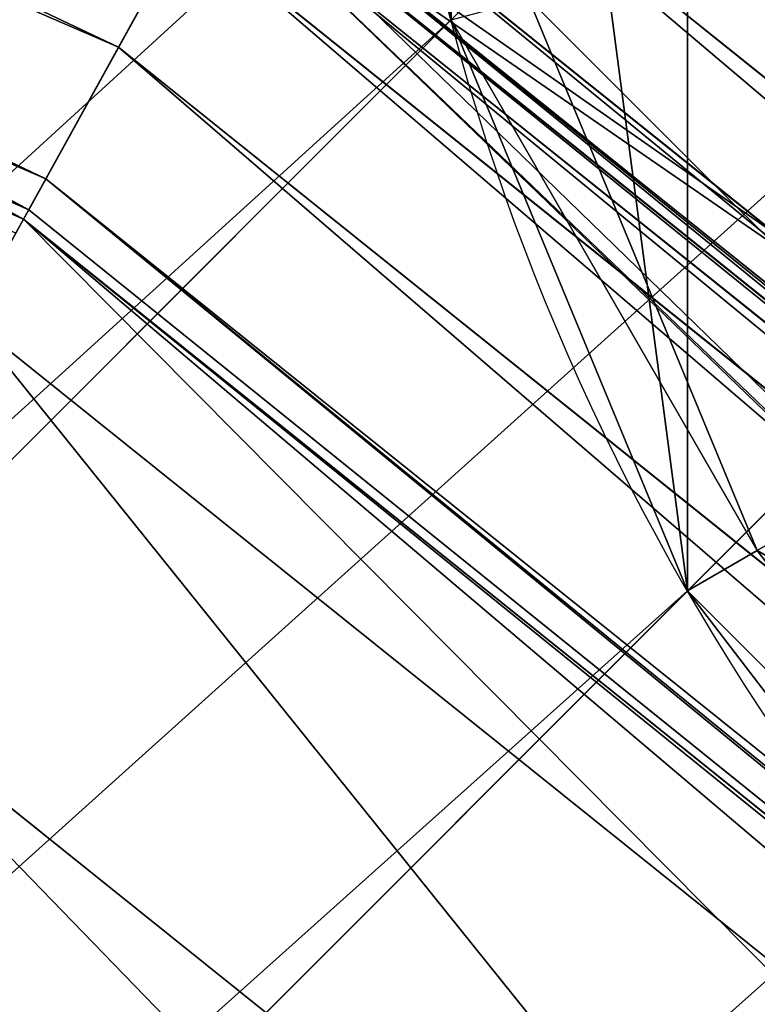
# Model space of a CAD drawing. Units: inches. Extents: x 0 to 204, y 0 to 264.
# Drawn here: x 118 to 118, y 166 to 167 of the extents above; entities that cross this region are included whole.
import ezdxf

# ---------------------------------------------------------------- set-up
doc = ezdxf.new("R2010")
doc.units = ezdxf.units.IN
doc.header["$MEASUREMENT"] = 0
for name, color, linetype in [('SCREEN', 7, 'Continuous'), ('SEAT', 7, 'Continuous'), ('STRUCTURA', 7, 'Continuous')]:
    doc.layers.add(name, color=color, linetype=linetype)

# ---------------------------------------------------------------- blocks, each defined once
blk = doc.blocks.new('Agrupar_4')
at = {"layer": 'STRUCTURA'}
for p, q in [((1.866027071231116, 1.500001019732601), (5.009162008834927, 4.643135957336405, 11.2067641096076)), ((1.965927515245681, 1.258819840399486), (5.109062452849493, 4.40195477800329, 11.2067641096076)), ((0.5000001939098979, 0.133974833295369), (3.643135131513695, 3.27710977089917, 11.2067641096076)), ((0.7411813227171606, 0.03407426730059981), (3.884316260320958, 3.177209204904393, 11.2067641096076)), ((1.836517875922013, 1.482963926269765, -0.2588192502244482), (1.683014197898494, 1.683013919041237, -0.2588192502244482)), ((1.866027071231116, 1.500001019732601), (1.836517875922013, 1.482963926269765, -0.2588192502244482)), ((1.836517875922013, 1.482963926269765, -0.2588192502244482), (1.750001432406293, 1.433013663487767, -0.5000003790317038)), ((1.933014294853415, 1.250000796337087, -0.2588192502244482), (1.836517875922013, 1.482963926269765, -0.2588192502244482))]:
    blk.add_line(p, q, dxfattribs=at)
at = {"layer": 'STRUCTURA', "extrusion": (0, 0, -1)}
blk.add_circle((-1.000000825822696, 1.000000825822699), 1.000000825822731, dxfattribs=at)
at = {"layer": 'STRUCTURA'}
mesh = blk.add_polyface(dxfattribs=at)
corners = [(3.277109770899173, 4.64313639533929, 11.2067641096076), (0.2928936395052517, 1.707108369768012), (0.133974833295369, 1.500001457735497), (3.436028577109056, 4.850243307371805, 11.2067641096076)]
mesh.append_faces([[corners[k] for k in face] for face in [(0, 1, 2), (1, 0, 3)]], dxfattribs={"vtx0": -1})
mesh = blk.add_polyface(dxfattribs=at)
corners = [(1.707108369768008, 1.707108012140143), (5.009162008834927, 4.643135957336405, 11.2067641096076), (1.866027071231116, 1.500001019732601), (4.850243307371798, 4.850242949743933, 11.2067641096076)]
mesh.append_faces([[corners[k] for k in face] for face in [(0, 1, 2), (1, 0, 3)]], dxfattribs={"vtx0": -1})
mesh = blk.add_polyface(dxfattribs=at)
corners = [(3.177209204904379, 4.401955266532042, 11.2067641096076), (0.133974833295369, 1.500001457735497), (0.03407426730059626, 1.258820328928238), (3.277109770899173, 4.64313639533929, 11.2067641096076)]
mesh.append_faces([[corners[k] for k in face] for face in [(0, 1, 2), (1, 0, 3)]], dxfattribs={"vtx0": -1})
mesh = blk.add_polyface(dxfattribs=at)
corners = [(1.866027071231116, 1.500001019732601), (5.109062452849493, 4.40195477800329, 11.2067641096076), (1.965927515245681, 1.258819840399486), (5.009162008834927, 4.643135957336405, 11.2067641096076)]
mesh.append_faces([[corners[k] for k in face] for face in [(0, 1, 2), (1, 0, 3)]], dxfattribs={"vtx0": -1})
mesh = blk.add_polyface(dxfattribs=at)
corners = [(3.143134937603783, 4.143136016307594, 11.2067641096076), (0.03407426730059626, 1.258820328928238), (0, 1.000001078703789), (3.177209204904379, 4.401955266532042, 11.2067641096076)]
mesh.append_faces([[corners[k] for k in face] for face in [(0, 1, 2), (1, 0, 3)]], dxfattribs={"vtx0": -1})
mesh = blk.add_polyface(dxfattribs=at)
corners = [(1.965927515245681, 1.258819840399486), (5.14313658924921, 4.14313551054541, 11.2067641096076), (2.000001651645398, 1.000000572941609), (5.109062452849493, 4.40195477800329, 11.2067641096076)]
mesh.append_faces([[corners[k] for k in face] for face in [(0, 1, 2), (1, 0, 3)]], dxfattribs={"vtx0": -1})
mesh = blk.add_polyface(dxfattribs=at)
corners = [(3.177209074003528, 3.88431674884972, 11.2067641096076), (0, 1.000001078703789), (0.03407413639971679, 0.7411818112459123), (3.143134937603783, 4.143136016307594, 11.2067641096076)]
mesh.append_faces([[corners[k] for k in face] for face in [(0, 1, 2), (1, 0, 3)]], dxfattribs={"vtx0": -1})
mesh = blk.add_polyface(dxfattribs=at)
corners = [(2.000001651645398, 1.000000572941609), (5.109062321948578, 3.884316260320961, 11.2067641096076), (1.965927384344795, 0.7411813227171606), (5.14313658924921, 4.14313551054541, 11.2067641096076)]
mesh.append_faces([[corners[k] for k in face] for face in [(0, 1, 2), (1, 0, 3)]], dxfattribs={"vtx0": -1})
mesh = blk.add_polyface(dxfattribs=at)
corners = [(3.277109518018079, 3.643135569516602, 11.2067641096076), (0.03407413639971679, 0.7411818112459123), (0.1339745804142751, 0.5000006319127976), (3.177209074003528, 3.88431674884972, 11.2067641096076)]
mesh.append_faces([[corners[k] for k in face] for face in [(0, 1, 2), (1, 0, 3)]], dxfattribs={"vtx0": -1})
mesh = blk.add_polyface(dxfattribs=at)
corners = [(1.965927384344795, 0.7411813227171606), (5.009161755953826, 3.643135131513706, 11.2067641096076), (1.866026818350029, 0.5000001939099015), (5.109062321948578, 3.884316260320961, 11.2067641096076)]
mesh.append_faces([[corners[k] for k in face] for face in [(0, 1, 2), (1, 0, 3)]], dxfattribs={"vtx0": -1})
mesh = blk.add_polyface(dxfattribs=at)
corners = [(3.436028219481187, 3.436028577109063, 11.2067641096076), (0.1339745804142751, 0.5000006319127976), (0.2928932818773831, 0.2928936395052553), (3.277109518018079, 3.643135569516602, 11.2067641096076)]
mesh.append_faces([[corners[k] for k in face] for face in [(0, 1, 2), (1, 0, 3)]], dxfattribs={"vtx0": -1})
mesh = blk.add_polyface(dxfattribs=at)
corners = [(1.866026818350029, 0.5000001939099015), (4.850242949743944, 3.436028219481184, 11.20676410960761), (1.707108012140139, 0.2928932818773866), (5.009161755953826, 3.643135131513706, 11.2067641096076)]
mesh.append_faces([[corners[k] for k in face] for face in [(0, 1, 2), (1, 0, 3)]], dxfattribs={"vtx0": -1})
mesh = blk.add_polyface(dxfattribs=at)
corners = [(3.643135131513695, 3.27710977089917, 11.2067641096076), (0.2928932818773831, 0.2928936395052553), (0.5000001939098979, 0.133974833295369), (3.436028219481187, 3.436028577109063, 11.2067641096076)]
mesh.append_faces([[corners[k] for k in face] for face in [(0, 1, 2), (1, 0, 3)]], dxfattribs={"vtx0": -1})
mesh = blk.add_polyface(dxfattribs=at)
corners = [(4.850242949743944, 3.436028219481184, 11.20676410960761), (1.500001019732601, 0.1339745804142787), (1.707108012140139, 0.2928932818773866), (4.643135957336398, 3.277109518018076, 11.20676410960761)]
mesh.append_faces([[corners[k] for k in face] for face in [(0, 1, 2), (1, 0, 3)]], dxfattribs={"vtx0": -1})
mesh = blk.add_polyface(dxfattribs=at)
corners = [(3.884316260320958, 3.177209204904393, 11.2067641096076), (0.5000001939098979, 0.133974833295369), (0.7411813227171606, 0.03407426730059981), (3.643135131513695, 3.27710977089917, 11.2067641096076)]
mesh.append_faces([[corners[k] for k in face] for face in [(0, 1, 2), (1, 0, 3)]], dxfattribs={"vtx0": -1})
mesh = blk.add_polyface(dxfattribs=at)
corners = [(4.643135957336398, 3.277109518018076, 11.20676410960761), (1.258819840399482, 0.03407413639971679), (1.500001019732601, 0.1339745804142787), (4.401954778003287, 3.177209074003514, 11.20676410960761)]
mesh.append_faces([[corners[k] for k in face] for face in [(0, 1, 2), (1, 0, 3)]], dxfattribs={"vtx0": -1})
mesh = blk.add_polyface(dxfattribs=at)
corners = [(4.143135510545406, 3.143134937603804, 11.2067641096076), (0.7411813227171606, 0.03407426730059981), (1.000000572941609, 0), (3.884316260320958, 3.177209204904393, 11.2067641096076)]
mesh.append_faces([[corners[k] for k in face] for face in [(0, 1, 2), (1, 0, 3)]], dxfattribs={"vtx0": -1})
mesh = blk.add_polyface(dxfattribs=at)
corners = [(4.401954778003287, 3.177209074003514, 11.20676410960761), (1.000000572941609, 0), (1.258819840399482, 0.03407413639971679), (4.143135510545406, 3.143134937603804, 11.2067641096076)]
mesh.append_faces([[corners[k] for k in face] for face in [(0, 1, 2), (1, 0, 3)]], dxfattribs={"vtx0": -1})
mesh = blk.add_polyface(dxfattribs=at)
corners = [(0.03407426730059626, 1.258820328928238), (0.03407413639971679, 0.7411818112459123), (0, 1.000001078703789), (0.1339745804142751, 0.5000006319127976), (0.133974833295369, 1.500001457735497), (0.2928932818773831, 0.2928936395052553), (0.2928936395052517, 1.707108369768012), (0.5000001939098979, 0.133974833295369), (0.5000006319127976, 1.86602707123112), (0.7411813227171606, 0.03407426730059981), (0.7411818112459088, 1.965927515245681), (1.000000572941609, 0), (1.000001078703789, 2.000001651645398), (1.258819840399482, 0.03407413639971679), (1.258820328928238, 1.965927384344798), (1.500001019732601, 0.1339745804142787), (1.500001457735493, 1.866026818350029), (1.707108012140139, 0.2928932818773866), (1.707108369768008, 1.707108012140143), (1.866026818350029, 0.5000001939099015), (1.866027071231116, 1.500001019732601), (1.965927384344795, 0.7411813227171606), (1.965927515245681, 1.258819840399486), (2.000001651645398, 1.000000572941609)]
mesh.append_faces([[corners[k] for k in face] for face in [(0, 1, 2), (21, 22, 23)]], dxfattribs={"vtx0": -1})
mesh.append_faces([[corners[k] for k in face] for face in [(1, 0, 3), (3, 4, 5), (5, 6, 7), (7, 8, 9), (9, 10, 11), (11, 12, 13), (13, 14, 15), (15, 16, 17), (17, 18, 19), (19, 20, 21)]], dxfattribs={"vtx0": -1, "vtx1": -1})
mesh.append_faces([[corners[k] for k in face] for face in [(3, 0, 4), (5, 4, 6), (7, 6, 8), (9, 8, 10), (11, 10, 12), (13, 12, 14), (15, 14, 16), (17, 16, 18), (19, 18, 20), (21, 20, 22)]], dxfattribs={"vtx0": -1, "vtx2": -1})
mesh = blk.add_polyface(dxfattribs=at)
corners = [(1.683014197898494, 1.683013919041237, -0.2588192502244482), (1.866027071231116, 1.500001019732601), (1.836517875922013, 1.482963926269765, -0.2588192502244482), (1.707108369768008, 1.707108012140143)]
mesh.append_faces([[corners[k] for k in face] for face in [(0, 1, 2), (1, 0, 3)]], dxfattribs={"vtx0": -1})
mesh = blk.add_polyface(dxfattribs=at)
corners = [(1.612373810023833, 1.612373566893776, -0.5000003790317038), (1.836517875922013, 1.482963926269765, -0.2588192502244482), (1.750001432406293, 1.433013663487767, -0.5000003790317038), (1.683014197898494, 1.683013919041237, -0.2588192502244482)]
mesh.append_faces([[corners[k] for k in face] for face in [(0, 1, 2), (1, 0, 3)]], dxfattribs={"vtx0": -1})
mesh = blk.add_polyface(dxfattribs=at)
corners = [(1.836517875922013, 1.482963926269765, -0.2588192502244482), (1.965927515245681, 1.258819840399486), (1.933014294853415, 1.250000796337087, -0.2588192502244482), (1.866027071231116, 1.500001019732601)]
mesh.append_faces([[corners[k] for k in face] for face in [(0, 1, 2), (1, 0, 3)]], dxfattribs={"vtx0": -1})
mesh = blk.add_polyface(dxfattribs=at)
corners = [(1.750001432406293, 1.433013663487767, -0.5000003790317038), (1.933014294853415, 1.250000796337087, -0.2588192502244482), (1.836517748347042, 1.224144650782435, -0.5000003790317038), (1.836517875922013, 1.482963926269765, -0.2588192502244482)]
mesh.append_faces([[corners[k] for k in face] for face in [(0, 1, 2), (1, 0, 3)]], dxfattribs={"vtx0": -1})
blk = doc.blocks.new('Agrupar_8')
at = {"layer": 'SEAT'}
for p, q in [((3.660805807382403, 21.28365399795262, 1.434175175935575), (5.271505895309659, 21.95082781928762, 1.434175175935575)), ((3.691566658489108, 21.23037464095174, 1.475782371086996), (5.287428883529614, 21.89140241824243, 1.475782371086996)), ((3.700939546767067, 21.21414032224062, 0.1067619340470856), (5.292280647517508, 21.87329538853318, 0.1067619340470856)), ((3.700939546767067, 21.21414032224062, 1.487001914665029), (5.292280647517508, 21.87329538853318, 1.487001914665029)), ((2.166059462279676, 20.33394053772034, 1.278297351654633), (3.581887865925395, 21.42034388218489, 1.278297351654633)), ((2.199779356141889, 20.30022064385813, 1.335009567617245), (3.60573143153627, 21.37904561511328, 1.335009567617245)), ((3.614919882000081, 21.36313075206708, 1.35315849092127), (2.212773787404942, 20.28722621259506, 1.353158490921158)), ((2.216716302670207, 20.28328369732976, 1.360362536873197), (3.617707661279034, 21.35830217671561, 1.360362536873197)), ((2.216716302670207, 20.28328369732976, 0.233401311838918), (3.617707661279034, 21.35830217671561, 0.233401311838918)), ((3.617707661279034, 21.35830217671561, 0.233401311838918), (3.700939546767067, 21.21414032224062, 0.1067619340470856)), ((2.222008432159328, 20.27799156784067, 1.366056235808438), (3.621449761927664, 21.35182066826519, 1.366056235808356)), ((3.698771087300969, 21.21789620421006, 1.483702549812925), (3.621449761927664, 21.35182066826519, 1.366056235808356)), ((2.237087750165514, 20.26291224983451, 1.387117056434523), (3.632112449945552, 21.33335235087299, 1.387117056434523)), ((3.632112449945552, 21.33335235087299, 1.387117056434523), (3.660805807382403, 21.28365399795262, 1.434175175935575)), ((2.277666285402731, 20.22233371459728, 1.434175175935575), (3.660805807382403, 21.28365399795262, 1.434175175935575)), ((3.660805807382403, 21.28365399795262, 1.434175175935575), (3.691566658489108, 21.23037464095174, 1.475782371086996)), ((2.321168698227964, 20.17883130177204, 1.475782371086996), (3.691566658489108, 21.23037464095174, 1.475782371086996)), ((3.691566658489108, 21.23037464095174, 1.475782371086996), (3.698771087300969, 21.21789620421006, 1.483702549812925)), ((2.334423963949277, 20.16557603605072, 1.487001914665029), (3.698771087300969, 21.21789620421006, 1.483702549812925)), ((3.698771087300969, 21.21789620421006, 1.483702549812925), (3.700939546767067, 21.21414032224062, 1.487001914665029)), ((2.334423963949277, 20.16557603605072, 0.1067619340470856), (3.700939546767067, 21.21414032224062, 0.1067619340470856)), ((2.334423963949277, 20.16557603605072, 1.487001914665029), (3.700939546767067, 21.21414032224062, 1.487001914665029)), ((3.700939546767067, 21.21414032224062, 1.487001914665029), (2.339080913504972, 20.16091908649503, 1.489706554326446)), ((3.70423250737754, 21.20843674715596, 1.489706554326443), (3.700939546767067, 21.21414032224062, 1.487001914665029)), ((3.700939546767067, 21.21414032224062, 0.1067619340470856), (3.797865130298973, 21.04626028701007, 0.02715309311764713)), ((2.367223775064886, 20.13277622493514, 1.511583600531086), (3.72413251562854, 21.17396892179418, 1.511583600531086)), ((2.471497438721016, 20.02850256127898, 1.566610755594525), (3.797865130298973, 21.04626028701007, 1.566610755594525)), ((2.471497438721016, 20.02850256127898, 0.02715309311764713), (3.797865130298973, 21.04626028701007, 0.02715309311764713))]:
    blk.add_line(p, q, dxfattribs=at)
at = {"layer": 'SEAT', "extrusion": (0, 0, -1)}
blk.add_arc((-6.999999999999972, 15.50000000000001, -0.7968819243560574), 7, 359.9999999999999, 90.0000000000002, dxfattribs=at)
at = {"layer": 'SEAT'}
mesh = blk.add_polyface(dxfattribs=at)
corners = [(5.249196653269316, 22.03408704406043, 0.233401311838918), (3.700939546767067, 21.21414032224062, 0.1067619340470856), (3.617707661279034, 21.35830217671561, 0.233401311838918), (5.292280647517508, 21.87329538853318, 0.1067619340470856)]
mesh.append_faces([[corners[k] for k in face] for face in [(0, 1, 2), (1, 0, 3)]], dxfattribs={"vtx0": -1})
mesh = blk.add_polyface(dxfattribs=at)
corners = [(3.698771087300969, 21.21789620421006, 1.483702549812925), (5.251133707102454, 22.02685786073821, 1.366056235808427), (3.621449761927664, 21.35182066826519, 1.366056235808356), (3.700939546767067, 21.21414032224062, 1.487001914665029), (5.292280647517508, 21.87329538853318, 1.487001914665029), (5.291158170300804, 21.87748453053629, 1.483702549812948)]
mesh.append_faces([[corners[k] for k in face] for face in [(0, 1, 2), (1, 4, 5)]], dxfattribs={"vtx0": -1})
mesh.append_faces([[corners[k] for k in face] for face in [(1, 0, 3), (1, 3, 4)]], dxfattribs={"vtx0": -1, "vtx2": -1})
mesh = blk.add_polyface(dxfattribs=at)
corners = [(3.660805807382403, 21.28365399795262, 1.434175175935575), (5.256653120564465, 22.00625912927002, 1.387117056434523), (3.632112449945552, 21.33335235087299, 1.387117056434523), (5.271505895309659, 21.95082781928762, 1.434175175935575)]
mesh.append_faces([[corners[k] for k in face] for face in [(0, 1, 2), (1, 0, 3)]], dxfattribs={"vtx0": -1})
mesh = blk.add_polyface(dxfattribs=at)
corners = [(3.691566658489108, 21.23037464095174, 1.475782371086996), (5.271505895309659, 21.95082781928762, 1.434175175935575), (3.660805807382403, 21.28365399795262, 1.434175175935575), (5.287428883529614, 21.89140241824243, 1.475782371086996)]
mesh.append_faces([[corners[k] for k in face] for face in [(0, 1, 2), (1, 0, 3)]], dxfattribs={"vtx0": -1})
mesh = blk.add_polyface(dxfattribs=at)
corners = [(5.287428883529614, 21.89140241824243, 1.475782371086996), (3.691566658489108, 21.23037464095174, 1.475782371086996), (3.698771087300969, 21.21789620421006, 1.483702549812925)]
mesh.append_faces([[corners[k] for k in face] for face in [(0, 1, 2)]])
mesh = blk.add_polyface(dxfattribs=at)
corners = [(5.287428883529614, 21.89140241824243, 1.475782371086996), (3.698771087300969, 21.21789620421006, 1.483702549812925), (3.700939546767067, 21.21414032224062, 1.487001914665029)]
mesh.append_faces([[corners[k] for k in face] for face in [(0, 1, 2)]])
mesh = blk.add_polyface(dxfattribs=at)
corners = [(5.292280647517508, 21.87329538853318, 1.487001914665029), (5.287428883529614, 21.89140241824243, 1.475782371086996), (3.700939546767067, 21.21414032224062, 1.487001914665029), (5.291158170300804, 21.87748453053629, 1.483702549812948)]
mesh.append_faces([[corners[k] for k in face] for face in [(0, 1, 2), (1, 0, 3)]], dxfattribs={"vtx0": -1})
mesh = blk.add_polyface(dxfattribs=at)
corners = [(5.292280647517508, 21.87329538853318, 0.1067619340470856), (3.797865130298973, 21.04626028701007, 0.02715309311764713), (3.700939546767067, 21.21414032224062, 0.1067619340470856), (5.342453021468977, 21.68604953980999, 0.02715309311764713)]
mesh.append_faces([[corners[k] for k in face] for face in [(0, 1, 2), (1, 0, 3)]], dxfattribs={"vtx0": -1})
mesh = blk.add_polyface(dxfattribs=at)
corners = [(5.292280647517508, 21.87329538853318, 1.487001914665029), (3.700939546767067, 21.21414032224062, 1.487001914665029), (3.70423250737754, 21.20843674715596, 1.489706554326443)]
mesh.append_faces([[corners[k] for k in face] for face in [(0, 1, 2)]])
mesh = blk.add_polyface(dxfattribs=at)
corners = [(1.014890006957117, 5.396294610752719, 1.593763848712115), (0.796881924356029, 15.44776959922287, 1.593763848712115), (0.796881924356029, 7.052230400777164, 1.593763848712115), (1.014890006957117, 17.10370538924731, 1.593763848712115), (1.633897182009846, 3.90187909353422, 1.593763848712115), (1.633897182009832, 18.59812090646587, 1.593763848712115), (2.618595396204384, 19.88140460379562, 1.593763848712115), (2.618595396204398, 2.618595396204412, 1.593763848712115), (3.901879093534156, 20.86610281799013, 1.593763848712115), (3.901879093534163, 1.633897182009903, 1.593763848712115), (5.39629461075269, 21.48510999304285, 1.593763848712115), (5.39629461075269, 1.014890006957145, 1.593763848712115), (7.052230400777134, 0.7968819243560716, 1.593763848712115), (7.052230400777134, 21.70311807564396, 1.593763848712115), (11.24999999999998, 0.7968819243560716, 1.593763848712115), (11.24999999999998, 21.70311807564396, 1.593763848712115)]
mesh.append_faces([[corners[k] for k in face] for face in [(0, 1, 2), (13, 14, 15)]], dxfattribs={"vtx0": -1})
mesh.append_faces([[corners[k] for k in face] for face in [(1, 0, 3), (3, 4, 5), (5, 4, 6), (6, 7, 8), (8, 9, 10), (10, 12, 13)]], dxfattribs={"vtx0": -1, "vtx1": -1})
mesh.append_faces([[corners[k] for k in face] for face in [(3, 0, 4), (6, 4, 7), (8, 7, 9), (10, 9, 11), (10, 11, 12), (13, 12, 14)]], dxfattribs={"vtx0": -1, "vtx2": -1})
mesh = blk.add_polyface(dxfattribs=at)
corners = [(1.014890006957103, 5.396294610752719), (0.796881924356029, 15.44776959922287), (0.796881924356029, 7.052230400777164), (1.014890006957103, 17.10370538924731), (1.633897182009832, 3.90187909353422), (1.633897182009832, 18.59812090646587), (2.618595396204384, 2.618595396204412), (2.618595396204384, 19.88140460379562), (3.901879093534156, 1.633897182009846), (3.901879093534149, 20.86610281799018), (5.39629461075269, 21.48510999304291), (5.39629461075269, 1.014890006957145), (7.052230400777134, 0.7968819243560716), (7.052230400777134, 21.70311807564396), (11.24999999999998, 0.7968819243560716), (11.24999999999998, 21.70311807564396)]
mesh.append_faces([[corners[k] for k in face] for face in [(0, 1, 2), (13, 14, 15)]], dxfattribs={"vtx0": -1})
mesh.append_faces([[corners[k] for k in face] for face in [(1, 0, 3), (3, 4, 5), (5, 6, 7), (7, 8, 9), (9, 8, 10), (10, 12, 13)]], dxfattribs={"vtx0": -1, "vtx1": -1})
mesh.append_faces([[corners[k] for k in face] for face in [(3, 0, 4), (5, 4, 6), (7, 6, 8), (10, 8, 11), (10, 11, 12), (13, 12, 14)]], dxfattribs={"vtx0": -1, "vtx2": -1})
mesh = blk.add_polyface(dxfattribs=at)
corners = [(2.05278340458274, 20.44721659541728, 0.8706315151633319), (3.5, 21.56217782649107, 0.7968819243560574), (2.050252531694184, 20.44974746830584, 0.7968819243560574), (3.50178959738183, 21.55907815290067, 0.8706315151633319)]
mesh.append_faces([[corners[k] for k in face] for face in [(0, 1, 2), (1, 0, 3)]], dxfattribs={"vtx0": -1})
mesh = blk.add_polyface(dxfattribs=at)
corners = [(2.050252531694184, 20.44974746830584, 0.7968819243560574), (3.513693698043845, 21.53845964573556, 0.5906337056347866), (2.069618345186839, 20.43038165481313, 0.5906337056347866), (3.5, 21.56217782649107, 0.7968819243560574)]
mesh.append_faces([[corners[k] for k in face] for face in [(0, 1, 2), (1, 0, 3)]], dxfattribs={"vtx0": -1})
mesh = blk.add_polyface(dxfattribs=at)
corners = [(2.068887230497964, 20.43111276950203, 0.9953436846195185), (3.5, 21.56217782649107, 0.7968819243560574), (2.050252531694184, 20.44974746830584, 0.7968819243560574), (3.513176721889529, 21.53935507470116, 0.9953436846196428)]
mesh.append_faces([[corners[k] for k in face] for face in [(0, 1, 2), (1, 0, 3)]], dxfattribs={"vtx0": -1})
mesh = blk.add_polyface(dxfattribs=at)
corners = [(2.060157119388478, 20.43984288061154, 0.9437389966761671), (3.50178959738183, 21.55907815290067, 0.8706315151633319), (2.05278340458274, 20.44721659541728, 0.8706315151633319), (3.507003601123486, 21.55004723350923, 0.9437389966761671)]
mesh.append_faces([[corners[k] for k in face] for face in [(0, 1, 2), (1, 0, 3)]], dxfattribs={"vtx0": -1})
mesh = blk.add_polyface(dxfattribs=at)
corners = [(2.068887230497964, 20.43111276950203, 0.9953436846195185), (3.507003601123486, 21.55004723350923, 0.9437389966761671), (2.060157119388478, 20.43984288061154, 0.9437389966761671)]
mesh.append_faces([[corners[k] for k in face] for face in [(0, 1, 2)]])
mesh = blk.add_polyface(dxfattribs=at)
corners = [(3.513176721889529, 21.53935507470116, 0.9953436846196428), (3.507003601123486, 21.55004723350923, 0.9437389966761671), (2.068887230497964, 20.43111276950203, 0.9953436846195185)]
mesh.append_faces([[corners[k] for k in face] for face in [(0, 1, 2)]])
mesh = blk.add_polyface(dxfattribs=at)
corners = [(2.069618345186839, 20.43038165481313, 1.003130143077385), (3.513176721889529, 21.53935507470116, 0.9953436846196428), (2.068887230497964, 20.43111276950203, 0.9953436846195185)]
mesh.append_faces([[corners[k] for k in face] for face in [(0, 1, 2)]])
mesh = blk.add_polyface(dxfattribs=at)
corners = [(3.513693698043845, 21.53845964573556, 1.003130143077385), (3.513176721889529, 21.53935507470116, 0.9953436846196428), (2.069618345186839, 20.43038165481313, 1.003130143077385)]
mesh.append_faces([[corners[k] for k in face] for face in [(0, 1, 2)]])
mesh = blk.add_polyface(dxfattribs=at)
corners = [(2.069618345186839, 20.43038165481313, 0.5906337056347866), (3.553841589283685, 21.4689214582914, 0.3984409621780287), (2.126396037478898, 20.3736039625211, 0.3984409621780287), (3.513693698043845, 21.53845964573556, 0.5906337056347866)]
mesh.append_faces([[corners[k] for k in face] for face in [(0, 1, 2), (1, 0, 3)]], dxfattribs={"vtx0": -1})
mesh = blk.add_polyface(dxfattribs=at)
corners = [(2.070989922603673, 20.42901007739633, 1.007772938794517), (3.513693698043845, 21.53845964573556, 1.003130143077385), (2.069618345186839, 20.43038165481313, 1.003130143077385)]
mesh.append_faces([[corners[k] for k in face] for face in [(0, 1, 2)]])
mesh = blk.add_polyface(dxfattribs=at)
corners = [(2.070989922603673, 20.42901007739633, 1.007772938794517), (3.514663549736198, 21.53677981332863, 1.007772938794439), (3.513693698043845, 21.53845964573556, 1.003130143077385)]
mesh.append_faces([[corners[k] for k in face] for face in [(0, 1, 2)]])
mesh = blk.add_polyface(dxfattribs=at)
corners = [(3.515597519233623, 21.5351621307064, 1.015580530171476), (3.514663549736198, 21.53677981332863, 1.007772938794439), (2.070989922603673, 20.42901007739633, 1.007772938794517)]
mesh.append_faces([[corners[k] for k in face] for face in [(0, 1, 2)]])
mesh = blk.add_polyface(dxfattribs=at)
corners = [(2.070989922603673, 20.42901007739633, 1.007772938794517), (3.55185770828929, 21.4723576409699, 1.185825811613524), (3.514663549736198, 21.53677981332863, 1.007772938794439), (2.123590406070406, 20.3764095939296, 1.185825811613281)]
mesh.append_faces([[corners[k] for k in face] for face in [(0, 1, 2), (1, 0, 3)]], dxfattribs={"vtx0": -1})
mesh = blk.add_polyface(dxfattribs=at)
corners = [(3.515597519233623, 21.5351621307064, 1.015580530171476), (2.070989922603673, 20.42901007739633, 1.007772938794517), (2.072310754933753, 20.42768924506628, 1.015580530171476)]
mesh.append_faces([[corners[k] for k in face] for face in [(0, 1, 2)]])
mesh = blk.add_polyface(dxfattribs=at)
corners = [(2.089140602154558, 20.41085939784545, 1.08554307947848), (3.515597519233623, 21.5351621307064, 1.015580530171476), (2.072310754933753, 20.42768924506628, 1.015580530171476), (3.527498018329794, 21.5145498616364, 1.08554307947848)]
mesh.append_faces([[corners[k] for k in face] for face in [(0, 1, 2), (1, 0, 3)]], dxfattribs={"vtx0": -1})
mesh = blk.add_polyface(dxfattribs=at)
corners = [(2.110503049067788, 20.38949695093221, 1.153029642121911), (3.527498018329794, 21.5145498616364, 1.08554307947848), (2.089140602154558, 20.41085939784545, 1.08554307947848), (3.542603549404873, 21.48838631433905, 1.153029642121911)]
mesh.append_faces([[corners[k] for k in face] for face in [(0, 1, 2), (1, 0, 3)]], dxfattribs={"vtx0": -1})
mesh = blk.add_polyface(dxfattribs=at)
corners = [(2.123590406070406, 20.3764095939296, 1.185825811613281), (3.542603549404873, 21.48838631433905, 1.153029642121911), (2.110503049067788, 20.38949695093221, 1.153029642121911), (3.55185770828929, 21.4723576409699, 1.185825811613524)]
mesh.append_faces([[corners[k] for k in face] for face in [(0, 1, 2), (1, 0, 3)]], dxfattribs={"vtx0": -1})
mesh = blk.add_polyface(dxfattribs=at)
corners = [(2.130030083210684, 20.36996991678932, 1.201963274885692), (3.55185770828929, 21.4723576409699, 1.185825811613524), (2.123590406070406, 20.3764095939296, 1.185825811613281), (3.556411247663718, 21.46447067941912, 1.201963274885522)]
mesh.append_faces([[corners[k] for k in face] for face in [(0, 1, 2), (1, 0, 3)]], dxfattribs={"vtx0": -1})
mesh = blk.add_polyface(dxfattribs=at)
corners = [(2.126396037478898, 20.3736039625211, 1.195322886534086), (3.55185770828929, 21.4723576409699, 1.185825811613524), (2.123590406070406, 20.3764095939296, 1.185825811613281), (3.553841589283685, 21.4689214582914, 1.195322886534086)]
mesh.append_faces([[corners[k] for k in face] for face in [(0, 1, 2), (1, 0, 3)]], dxfattribs={"vtx0": -1})
mesh = blk.add_polyface(dxfattribs=at)
corners = [(2.126396037478898, 20.3736039625211, 0.3984409621780287), (3.617707661279034, 21.35830217671561, 0.233401311838918), (2.216716302670207, 20.28328369732976, 0.233401311838918), (3.553841589283685, 21.4689214582914, 0.3984409621780287)]
mesh.append_faces([[corners[k] for k in face] for face in [(0, 1, 2), (1, 0, 3)]], dxfattribs={"vtx0": -1})
mesh = blk.add_polyface(dxfattribs=at)
corners = [(2.130030083210684, 20.36996991678932, 1.201963274885692), (3.553841589283685, 21.4689214582914, 1.195322886534086), (2.126396037478898, 20.3736039625211, 1.195322886534086), (3.556411247663718, 21.46447067941912, 1.201963274885522)]
mesh.append_faces([[corners[k] for k in face] for face in [(0, 1, 2), (1, 0, 3)]], dxfattribs={"vtx0": -1})
mesh = blk.add_polyface(dxfattribs=at)
corners = [(2.130030083210684, 20.36996991678932, 1.201963274885692), (3.560785214362269, 21.45689474686665, 1.217464343646856), (3.556411247663718, 21.46447067941912, 1.201963274885522), (2.136215806237061, 20.36378419376296, 1.217464343646856)]
mesh.append_faces([[corners[k] for k in face] for face in [(0, 1, 2), (1, 0, 3)]], dxfattribs={"vtx0": -1})
mesh = blk.add_polyface(dxfattribs=at)
corners = [(2.130030083210684, 20.36996991678932, 1.201963274885692), (3.614919882000081, 21.36313075206708, 1.35315849092127), (3.556411247663718, 21.46447067941912, 1.201963274885522), (2.212773787404942, 20.28722621259506, 1.353158490921158)]
mesh.append_faces([[corners[k] for k in face] for face in [(0, 1, 2), (1, 0, 3)]], dxfattribs={"vtx0": -1})
mesh = blk.add_polyface(dxfattribs=at)
corners = [(2.166059462279676, 20.33394053772034, 1.278297351654633), (3.560785214362269, 21.45689474686665, 1.217464343646856), (2.136215806237061, 20.36378419376296, 1.217464343646856), (3.581887865925395, 21.42034388218489, 1.278297351654633)]
mesh.append_faces([[corners[k] for k in face] for face in [(0, 1, 2), (1, 0, 3)]], dxfattribs={"vtx0": -1})
mesh = blk.add_polyface(dxfattribs=at)
corners = [(2.199779356141889, 20.30022064385813, 1.335009567617245), (3.581887865925395, 21.42034388218489, 1.278297351654633), (2.166059462279676, 20.33394053772034, 1.278297351654633), (3.60573143153627, 21.37904561511328, 1.335009567617245)]
mesh.append_faces([[corners[k] for k in face] for face in [(0, 1, 2), (1, 0, 3)]], dxfattribs={"vtx0": -1})
mesh = blk.add_polyface(dxfattribs=at)
corners = [(2.212773787404942, 20.28722621259506, 1.353158490921158), (3.60573143153627, 21.37904561511328, 1.335009567617245), (2.199779356141889, 20.30022064385813, 1.335009567617245), (3.614919882000081, 21.36313075206708, 1.35315849092127)]
mesh.append_faces([[corners[k] for k in face] for face in [(0, 1, 2), (1, 0, 3)]], dxfattribs={"vtx0": -1})
mesh = blk.add_polyface(dxfattribs=at)
corners = [(2.222008432159328, 20.27799156784067, 1.366056235808438), (3.614919882000081, 21.36313075206708, 1.35315849092127), (2.212773787404942, 20.28722621259506, 1.353158490921158), (3.621449761927664, 21.35182066826519, 1.366056235808356)]
mesh.append_faces([[corners[k] for k in face] for face in [(0, 1, 2), (1, 0, 3)]], dxfattribs={"vtx0": -1})
mesh = blk.add_polyface(dxfattribs=at)
corners = [(2.216716302670207, 20.28328369732976, 1.360362536873197), (3.614919882000081, 21.36313075206708, 1.35315849092127), (2.212773787404942, 20.28722621259506, 1.353158490921158), (3.617707661279034, 21.35830217671561, 1.360362536873197)]
mesh.append_faces([[corners[k] for k in face] for face in [(0, 1, 2), (1, 0, 3)]], dxfattribs={"vtx0": -1})
mesh = blk.add_polyface(dxfattribs=at)
corners = [(2.222008432159328, 20.27799156784067, 1.366056235808438), (3.617707661279034, 21.35830217671561, 1.360362536873197), (2.216716302670207, 20.28328369732976, 1.360362536873197), (3.621449761927664, 21.35182066826519, 1.366056235808356)]
mesh.append_faces([[corners[k] for k in face] for face in [(0, 1, 2), (1, 0, 3)]], dxfattribs={"vtx0": -1})
mesh = blk.add_polyface(dxfattribs=at)
corners = [(3.617707661279034, 21.35830217671561, 0.233401311838918), (2.334423963949277, 20.16557603605072, 0.1067619340470856), (2.216716302670207, 20.28328369732976, 0.233401311838918), (3.700939546767067, 21.21414032224062, 0.1067619340470856)]
mesh.append_faces([[corners[k] for k in face] for face in [(0, 1, 2), (1, 0, 3)]], dxfattribs={"vtx0": -1})
mesh = blk.add_polyface(dxfattribs=at)
corners = [(2.237087750165514, 20.26291224983451, 1.387117056434523), (3.621449761927664, 21.35182066826519, 1.366056235808356), (2.222008432159328, 20.27799156784067, 1.366056235808438), (3.632112449945552, 21.33335235087299, 1.387117056434523)]
mesh.append_faces([[corners[k] for k in face] for face in [(0, 1, 2), (1, 0, 3)]], dxfattribs={"vtx0": -1})
mesh = blk.add_polyface(dxfattribs=at)
corners = [(2.33135729916286, 20.16864270083714, 1.483702549812923), (3.621449761927664, 21.35182066826519, 1.366056235808356), (2.222008432159328, 20.27799156784067, 1.366056235808438), (2.334423963949277, 20.16557603605072, 1.487001914665029), (3.698771087300969, 21.21789620421006, 1.483702549812925)]
mesh.append_faces([[corners[k] for k in face] for face in [(0, 1, 2), (1, 3, 4)]], dxfattribs={"vtx0": -1})
mesh.append_faces([[corners[k] for k in face] for face in [(1, 0, 3)]], dxfattribs={"vtx0": -1, "vtx2": -1})
mesh = blk.add_polyface(dxfattribs=at)
corners = [(2.277666285402731, 20.22233371459728, 1.434175175935575), (3.632112449945552, 21.33335235087299, 1.387117056434523), (2.237087750165514, 20.26291224983451, 1.387117056434523), (3.660805807382403, 21.28365399795262, 1.434175175935575)]
mesh.append_faces([[corners[k] for k in face] for face in [(0, 1, 2), (1, 0, 3)]], dxfattribs={"vtx0": -1})
mesh = blk.add_polyface(dxfattribs=at)
corners = [(2.321168698227964, 20.17883130177204, 1.475782371086996), (3.660805807382403, 21.28365399795262, 1.434175175935575), (2.277666285402731, 20.22233371459728, 1.434175175935575), (3.691566658489108, 21.23037464095174, 1.475782371086996)]
mesh.append_faces([[corners[k] for k in face] for face in [(0, 1, 2), (1, 0, 3)]], dxfattribs={"vtx0": -1})
mesh = blk.add_polyface(dxfattribs=at)
corners = [(3.691566658489108, 21.23037464095174, 1.475782371086996), (2.321168698227964, 20.17883130177204, 1.475782371086996), (2.33135729916286, 20.16864270083714, 1.483702549812923)]
mesh.append_faces([[corners[k] for k in face] for face in [(0, 1, 2)]])
mesh = blk.add_polyface(dxfattribs=at)
corners = [(3.691566658489108, 21.23037464095174, 1.475782371086996), (2.33135729916286, 20.16864270083714, 1.483702549812923), (2.334423963949277, 20.16557603605072, 1.487001914665029)]
mesh.append_faces([[corners[k] for k in face] for face in [(0, 1, 2)]])
mesh = blk.add_polyface(dxfattribs=at)
corners = [(3.698771087300969, 21.21789620421006, 1.483702549812925), (3.691566658489108, 21.23037464095174, 1.475782371086996), (2.334423963949277, 20.16557603605072, 1.487001914665029)]
mesh.append_faces([[corners[k] for k in face] for face in [(0, 1, 2)]])
mesh = blk.add_polyface(dxfattribs=at)
corners = [(3.700939546767067, 21.21414032224062, 1.487001914665029), (3.698771087300969, 21.21789620421006, 1.483702549812925), (2.334423963949277, 20.16557603605072, 1.487001914665029)]
mesh.append_faces([[corners[k] for k in face] for face in [(0, 1, 2)]])
mesh = blk.add_polyface(dxfattribs=at)
corners = [(3.700939546767067, 21.21414032224062, 0.1067619340470856), (2.471497438721016, 20.02850256127898, 0.02715309311764713), (2.334423963949277, 20.16557603605072, 0.1067619340470856), (3.797865130298973, 21.04626028701007, 0.02715309311764713)]
mesh.append_faces([[corners[k] for k in face] for face in [(0, 1, 2), (1, 0, 3)]], dxfattribs={"vtx0": -1})
mesh = blk.add_polyface(dxfattribs=at)
corners = [(3.700939546767067, 21.21414032224062, 1.487001914665029), (2.334423963949277, 20.16557603605072, 1.487001914665029), (2.339080913504972, 20.16091908649503, 1.489706554326446)]
mesh.append_faces([[corners[k] for k in face] for face in [(0, 1, 2)]])
mesh = blk.add_polyface(dxfattribs=at)
corners = [(2.471497438721016, 20.02850256127898, 1.566610755594525), (3.700939546767067, 21.21414032224062, 1.487001914665029), (2.339080913504972, 20.16091908649503, 1.489706554326446), (3.797865130298973, 21.04626028701007, 1.566610755594525), (3.70423250737754, 21.20843674715596, 1.489706554326443)]
mesh.append_faces([[corners[k] for k in face] for face in [(0, 1, 2), (1, 3, 4)]], dxfattribs={"vtx0": -1})
mesh.append_faces([[corners[k] for k in face] for face in [(1, 0, 3)]], dxfattribs={"vtx0": -1, "vtx2": -1})
mesh = blk.add_polyface(dxfattribs=at)
corners = [(3.700939546767067, 21.21414032224062, 1.487001914665029), (2.339080913504972, 20.16091908649503, 1.489706554326446), (2.367223775064886, 20.13277622493514, 1.511583600531086)]
mesh.append_faces([[corners[k] for k in face] for face in [(0, 1, 2)]])
mesh = blk.add_polyface(dxfattribs=at)
corners = [(3.72413251562854, 21.17396892179418, 1.511583600531086), (3.700939546767067, 21.21414032224062, 1.487001914665029), (2.367223775064886, 20.13277622493514, 1.511583600531086), (3.70423250737754, 21.20843674715596, 1.489706554326443)]
mesh.append_faces([[corners[k] for k in face] for face in [(0, 1, 2), (1, 0, 3)]], dxfattribs={"vtx0": -1})
mesh = blk.add_polyface(dxfattribs=at)
corners = [(2.629054029424964, 19.87094597057505, 1.735673141416559), (3.72413251562854, 21.17396892179418, 1.511583600531086), (2.367223775064886, 20.13277622493514, 1.511583600531086), (3.909274464006373, 20.85329366059153, 1.735673141416559)]
mesh.append_faces([[corners[k] for k in face] for face in [(0, 1, 2), (1, 0, 3)]], dxfattribs={"vtx0": -1})
mesh = blk.add_polyface(dxfattribs=at)
corners = [(3.797865130298973, 21.04626028701007, 0.02715309311764713), (2.618595396204384, 19.88140460379562), (2.471497438721016, 20.02850256127898, 0.02715309311764713), (3.901879093534149, 20.86610281799018)]
mesh.append_faces([[corners[k] for k in face] for face in [(0, 1, 2), (1, 0, 3)]], dxfattribs={"vtx0": -1})
mesh = blk.add_polyface(dxfattribs=at)
corners = [(2.618595396204384, 19.88140460379562, 1.593763848712115), (3.797865130298973, 21.04626028701007, 1.566610755594525), (2.471497438721016, 20.02850256127898, 1.566610755594525), (3.901879093534156, 20.86610281799013, 1.593763848712115)]
mesh.append_faces([[corners[k] for k in face] for face in [(0, 1, 2), (1, 0, 3)]], dxfattribs={"vtx0": -1})
blk = doc.blocks.new('Agrupar_14')
mesh = blk.add_polyface()
corners = [(7.856713465315465, 21.29186552231431, 32.06063910207392), (7.649960760731005, 13.87368376700317, 0.00972766269266856), (7.856653819299822, 14.02794755674699, 0.008647218148773561), (6.433300842475319, 20.29174427787996, 32.3426793454037), (6.433240673617888, 12.96415261186394, 0.009727662692620598), (7.673595980960158, 21.16408485050863, 32.10081332831268)]
mesh.append_faces([[corners[k] for k in face] for face in [(0, 1, 2), (1, 3, 4), (3, 0, 5)]], dxfattribs={"vtx0": -1})
mesh.append_faces([[corners[k] for k in face] for face in [(3, 1, 0)]], dxfattribs={"vtx0": -1, "vtx1": -1, "vtx2": -1})
mesh = blk.add_polyface()
corners = [(2.484469263469123, 9.29329581541083, 35.39212013408822), (3.013147001919037, 15.55298200529819, 33.65655329873456), (1.4767375552575, 9.293295815410943, 35.3921201340882), (4.025351767927418, 15.55298200529808, 33.65655329873459), (3.524328619352559, 17.54561502070032, 33.10407388177117), (4.371562271238759, 19.3895296850435, 32.59282826312875), (4.031665594663195, 15.59185087807339, 33.6457764763077), (4.485339097740621, 17.2724033222637, 33.17982482973454), (5.684610384322127, 20.95906626116675, 32.15765698684424), (4.518569750301936, 17.32884266582994, 33.16417640105436), (5.232419040451873, 18.88246033824498, 32.73341881588678), (5.273770050379767, 18.931888780279, 32.71971423675694), (6.38009822958918, 20.25432512146051, 32.35305421802806), (5.976106123070736, 21.16408485050863, 32.10081332831268), (6.433300842475319, 20.29174427787996, 32.3426793454037), (7.673595980960158, 21.16408485050863, 32.10081332831268)]
mesh.append_faces([[corners[k] for k in face] for face in [(0, 1, 2), (13, 14, 15)]], dxfattribs={"vtx0": -1})
mesh.append_faces([[corners[k] for k in face] for face in [(1, 3, 4), (4, 3, 5), (5, 7, 8), (8, 12, 13)]], dxfattribs={"vtx0": -1, "vtx1": -1})
mesh.append_faces([[corners[k] for k in face] for face in [(1, 0, 3), (5, 3, 6), (5, 6, 7), (8, 7, 9), (8, 9, 10), (8, 10, 11), (8, 11, 12), (13, 12, 14)]], dxfattribs={"vtx0": -1, "vtx2": -1})
mesh = blk.add_polyface()
corners = [(4.371501636875678, 12.00524696456489, 0.009727662692613492), (5.185454208300939, 11.35782000875349, 0.00972766269251224), (4.091611486562329, 11.35782000875338, 0.009727662692654349), (5.684550559775175, 13.67340606821597, 0.009727662692620598), (5.232358144461728, 11.46631569025601, 0.009727662692615269), (5.27370917989299, 11.51884999038828, 0.009727662692617045), (6.380038041425109, 12.9243822061394, 0.009727662692622374), (5.952470902841583, 13.87368376700329, 0.009727662692652572), (6.433240673617888, 12.96415261186394, 0.009727662692620598), (7.649960760731005, 13.87368376700317, 0.00972766269266856)]
mesh.append_faces([[corners[k] for k in face] for face in [(0, 1, 2), (8, 7, 9)]], dxfattribs={"vtx0": -1})
mesh.append_faces([[corners[k] for k in face] for face in [(1, 3, 4), (4, 3, 5), (5, 3, 6), (6, 7, 8)]], dxfattribs={"vtx0": -1, "vtx1": -1})
mesh.append_faces([[corners[k] for k in face] for face in [(1, 0, 3), (6, 3, 7)]], dxfattribs={"vtx0": -1, "vtx2": -1})
blk = doc.blocks.new('Agrupar_1')
at = {"layer": 'SCREEN', "extrusion": (0, 0, -1), "zscale": -1}
blk.add_blockref('Agrupar_14', (-59.10903039033293, 0), dxfattribs=at)
blk = doc.blocks.new('UNICO-LOVE')
at = {"extrusion": (-0.007768962877697881, 3.282866618063115e-05, 0.9999698206136441), "xscale": 0.9981554359864666, "yscale": 1.033542030892615, "zscale": 1.000165102472317, "rotation": 0.1081583112382532}
blk.add_blockref('Agrupar_1', (-6.411310433134045, 7.075754622769155, 7.6042108688613), dxfattribs=at)
at = {"color": 222, "true_color": 0xc61585, "extrusion": (0, 0, -1), "yscale": 1.044444341440134, "zscale": -1}
blk.add_blockref('Agrupar_8', (-48.49377796734956, -0.9715952950042492, -11.2067641096076), dxfattribs=at)
at = {"rotation": 180}
blk.add_blockref('Agrupar_4', (46.93936015118516, 22.52840238739878), dxfattribs=at)

msp = doc.modelspace()

# ---------------------------------------------------------------- block references
msp.add_blockref('UNICO-LOVE', (72.72273577782018, 145.2437825005265, 0.8037591831798636))

doc.saveas('drawing.dxf')
